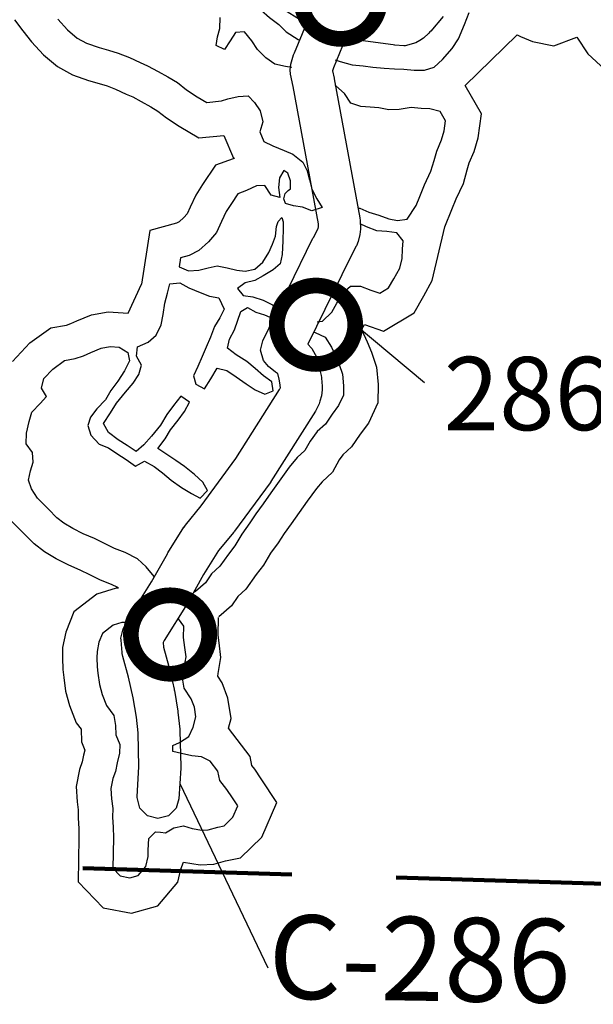
# Model space of a CAD drawing. Extents: x -19904595 to -19752232, y -20667958 to -20541945.
# Drawn here: x -19858532 to -19855789, y -20567856 to -20563151 of the extents above; entities that cross this region are included whole.
import ezdxf

# ---------------------------------------------------------------- set-up
doc = ezdxf.new("R2010")
doc.units = 0
doc.header["$MEASUREMENT"] = 0
doc.linetypes.add('DASHED', pattern=[0.75, 0.5, -0.25])
for name, color, linetype in [('BLEADERS', 7, 'CONTINUOUS'), ('BRIDGENUMBRS', 7, 'CONTINUOUS'), ('BRIDGES', 7, 'CONTINUOUS'), ('CNTYRDTEXT', 8, 'CONTINUOUS'), ('COUNTYRDS', 17, 'CONTINUOUS'), ('LAKES', 141, 'CONTINUOUS'), ('PONDS', 141, 'CONTINUOUS')]:
    doc.layers.add(name, color=color, linetype=linetype)
doc.layers.add('TWPBOUNDARY', color=1, linetype='DASHED', lineweight=100)
doc.styles.get("Standard").update_dxf_attribs({"font": 'romans.shx', "height": 350})

msp = doc.modelspace()

# ---------------------------------------------------------------- linework, layer by layer
at = {"layer": 'BLEADERS', "ltscale": 2000}
for p, q in [((-19856595.9, -20564885.4), (-19856927.5, -20564608.4)), ((-19857766.3, -20566800.8), (-19857345.1, -20567681))]:
    msp.add_line(p, q, dxfattribs=at)
at = {"layer": 'BRIDGES', "ltscale": 2000, "const_width": 75}
for points in [[(-19857184.9, -20563054.9, 1), (-19856809.9, -20563054.9, 1)], [(-19857302.5, -20564608.4, 1), (-19856927.5, -20564608.4, 1)], [(-19858000.3, -20566088.6, 1), (-19857625.3, -20566088.6, 1)]]:
    msp.add_lwpolyline(points, format="xyb", close=True, dxfattribs=at)
at = {"layer": 'COUNTYRDS', "ltscale": 2000}
for p, q in [((-19857160.6, -20563170.5), (-19857252.6, -20563113.9)), ((-19856506.3, -20563136.1), (-19856565.7, -20563205.1)), ((-19857218.5, -20563308.3), (-19857160.6, -20563170.5)), ((-19856973.3, -20563241), (-19857031.9, -20563380.6)), ((-19856745.5, -20563271.4), (-19856973.3, -20563241)), ((-19856601.6, -20563238.2), (-19856618, -20563250.1)), ((-19856575.1, -20563214.6), (-19856601.6, -20563238.2)), ((-19856570.7, -20563209.3), (-19856575.1, -20563214.6)), ((-19856565.7, -20563205.1), (-19856570.7, -20563209.3)), ((-19856739.6, -20563271.7), (-19856745.5, -20563271.4)), ((-19856738.8, -20563272), (-19856739.6, -20563271.7)), ((-19856694.7, -20563274.9), (-19856738.8, -20563272)), ((-19856688.3, -20563275.1), (-19856694.7, -20563274.9)), ((-19856638.4, -20563261.8), (-19856688.3, -20563275.1)), ((-19856638.3, -20563261.7), (-19856638.4, -20563261.8)), ((-19856638.2, -20563261.7), (-19856638.3, -20563261.7)), ((-19856638.3, -20563261.7), (-19856638.3, -20563261.7)), ((-19856618.2, -20563250.1), (-19856638.2, -20563261.7)), ((-19856618, -20563250.1), (-19856618.2, -20563250.1)), ((-19857235.1, -20563362.7), (-19857222.3, -20563318.9)), ((-19857222.3, -20563318.9), (-19857219.2, -20563311.7)), ((-19857219.2, -20563311.7), (-19857218.5, -20563308.3)), ((-19857239.2, -20563390.9), (-19857235.1, -20563362.7)), ((-19857031.9, -20563380.6), (-19857036.1, -20563394.9)), ((-19857237, -20563411.7), (-19857239.2, -20563390.9)), ((-19857224.5, -20563470.6), (-19857237, -20563411.7)), ((-19857036.1, -20563394.9), (-19857028.6, -20563430.5)), ((-19857102.9, -20564126.4), (-19857224.5, -20563470.6)), ((-19857028.6, -20563430.5), (-19857028.4, -20563432.2)), ((-19857028.4, -20563432.2), (-19857028, -20563433.1)), ((-19857028, -20563433.1), (-19856904.9, -20564097.2)), ((-19857102.4, -20564140.8), (-19857102.9, -20564126.4)), ((-19856904.9, -20564097.2), (-19856903.7, -20564110.5)), ((-19856903.7, -20564110.5), (-19856903.3, -20564111.9)), ((-19856903.3, -20564111.9), (-19856902, -20564148)), ((-19857127.6, -20564191.4), (-19857104.4, -20564148.7)), ((-19857104.4, -20564148.7), (-19857102.4, -20564140.8)), ((-19856905, -20564176.4), (-19856913.7, -20564210.3)), ((-19856901.9, -20564151.6), (-19856905, -20564176.4)), ((-19856902, -20564148), (-19856901.9, -20564151.6)), ((-19857369.5, -20564685.8), (-19857129.5, -20564195.1)), ((-19857129.5, -20564195.1), (-19857127.6, -20564191.6)), ((-19857127.6, -20564191.6), (-19857127.6, -20564191.4)), ((-19856913.7, -20564210.3), (-19856922.1, -20564231)), ((-19856922.7, -20564233.2), (-19856950.8, -20564284.9)), ((-19856922.1, -20564231), (-19856922.7, -20564233.2)), ((-19856950.8, -20564284.9), (-19857154.6, -20564701.6)), ((-19857379.7, -20564729.7), (-19857369.5, -20564685.8)), ((-19857366.3, -20564779.7), (-19857379.7, -20564729.7)), ((-19857154.6, -20564701.6), (-19857135.8, -20564720.9)), ((-19857135.8, -20564720.9), (-19857135.6, -20564721.2)), ((-19857135.6, -20564721.2), (-19857118.4, -20564751.3)), ((-19857342, -20564807.9), (-19857366.3, -20564779.7)), ((-19857118.4, -20564751.3), (-19857118.4, -20564751.3)), ((-19857118.4, -20564751.3), (-19857118.4, -20564751.4)), ((-19857118.4, -20564751.4), (-19857118.2, -20564751.6)), ((-19857118.2, -20564751.6), (-19857118.1, -20564751.9)), ((-19857118.1, -20564751.9), (-19857108, -20564776.9)), ((-19857108, -20564776.9), (-19857096.9, -20564821.3)), ((-19857308.5, -20564834.6), (-19857342, -20564807.9)), ((-19857298.8, -20564841.2), (-19857308.5, -20564834.6)), ((-19857298.3, -20564841.8), (-19857298.8, -20564841.2)), ((-19857096.9, -20564821.3), (-19857096.6, -20564823.5)), ((-19857096.6, -20564823.5), (-19857096, -20564825.1)), ((-19857096, -20564825.1), (-19857090.5, -20564851.3)), ((-19857297.9, -20564842), (-19857298.3, -20564841.8)), ((-19857291.3, -20564867.9), (-19857297.9, -20564842)), ((-19857287.4, -20564886.5), (-19857291.3, -20564867.9)), ((-19857285.4, -20564909.9), (-19857287.4, -20564886.5)), ((-19857090.5, -20564851.3), (-19857089.5, -20564860.9)), ((-19857089.5, -20564860.9), (-19857088.7, -20564863.3)), ((-19857088.7, -20564863.3), (-19857085.4, -20564901.5)), ((-19857497.7, -20565248), (-19857288.9, -20564917.8)), ((-19857288.9, -20564917.8), (-19857285.6, -20564911.4)), ((-19857285.6, -20564911.4), (-19857285.4, -20564909.9)), ((-19857085.5, -20564918.6), (-19857088.1, -20564948.7)), ((-19857085.1, -20564910), (-19857085.5, -20564918.6)), ((-19857085.4, -20564901.5), (-19857085.1, -20564910)), ((-19857096.1, -20564974.2), (-19857099.1, -20564986.4)), ((-19857088.1, -20564948.7), (-19857096.1, -20564974.2)), ((-19857117.7, -20565021.3), (-19857330.7, -20565358)), ((-19857115.6, -20565017.8), (-19857117.7, -20565021.3)), ((-19857113.7, -20565014.2), (-19857115.6, -20565017.8)), ((-19857099.1, -20564986.4), (-19857113.7, -20565014.2)), ((-19857664.9, -20565474.4), (-19857497.7, -20565248)), ((-19857331.1, -20565358.4), (-19857334.7, -20565364)), ((-19857330.7, -20565358), (-19857331.1, -20565358.4)), ((-19857334.7, -20565364), (-19857505.5, -20565595.3)), ((-19857739.3, -20565565.3), (-19857664.9, -20565474.4)), ((-19857823.3, -20565698.6), (-19857746.8, -20565575.8)), ((-19857746.8, -20565575.8), (-19857746, -20565575)), ((-19857746, -20565575), (-19857739.3, -20565565.3)), ((-19857508.6, -20565599.2), (-19857580.5, -20565687)), ((-19857506.4, -20565596.1), (-19857508.6, -20565599.2)), ((-19857505.5, -20565595.3), (-19857506.4, -20565596.1)), ((-19857580.5, -20565687), (-19857652.4, -20565802.4)), ((-19857901.2, -20565837.1), (-19857825.6, -20565702.6)), ((-19857825.6, -20565702.6), (-19857825.1, -20565701.5)), ((-19857825.1, -20565701.5), (-19857823.3, -20565698.6)), ((-19857652.4, -20565802.4), (-19857728.1, -20565937.3)), ((-19858013.5, -20566015.3), (-19857901.2, -20565837.1)), ((-19857730.7, -20565941.7), (-19857841.7, -20566117.6)), ((-19857728.7, -20565938.4), (-19857730.7, -20565941.7)), ((-19857728.1, -20565937.3), (-19857728.7, -20565938.4)), ((-19858015.6, -20566018.6), (-19858013.5, -20566015.3)), ((-19858047.7, -20566106.4), (-19858037.3, -20566061.8)), ((-19858037.3, -20566061.8), (-19858018.5, -20566024.1)), ((-19858018.5, -20566024.1), (-19858015.6, -20566018.6)), ((-19858047.4, -20566114.3), (-19858047.7, -20566106.4)), ((-19858045.7, -20566136.2), (-19858047.4, -20566114.3)), ((-19858045.7, -20566136.3), (-19858045.7, -20566136.2)), ((-19858045.7, -20566136.2), (-19858045.7, -20566136.2)), ((-19858042.6, -20566174.6), (-19858045.7, -20566136.3)), ((-19857841.7, -20566117.6), (-19857845.9, -20566126.1)), ((-19857845.9, -20566126.1), (-19857844, -20566149)), ((-19857844, -20566149), (-19857818.5, -20566240.6)), ((-19858041.2, -20566179), (-19858042.6, -20566174.6)), ((-19858039.2, -20566193.4), (-19858041.2, -20566179)), ((-19858011.8, -20566292), (-19858039.2, -20566193.4)), ((-19857818.5, -20566240.6), (-19857818.2, -20566243.1)), ((-19857818.2, -20566243.1), (-19857817.4, -20566245.1)), ((-19857817.4, -20566245.1), (-19857793.4, -20566349.9)), ((-19857989.1, -20566391.3), (-19858011.8, -20566292)), ((-19857973.9, -20566484), (-19857989.1, -20566391.3)), ((-19857793.4, -20566349.9), (-19857792.9, -20566353.9)), ((-19857792.9, -20566353.9), (-19857792.2, -20566356.1)), ((-19857792.2, -20566356.1), (-19857776.1, -20566454.6)), ((-19857966.2, -20566557.7), (-19857973.9, -20566484)), ((-19857776.1, -20566454.6), (-19857775.7, -20566459.1)), ((-19857775.7, -20566459.1), (-19857775.3, -20566460.3)), ((-19857775.3, -20566460.3), (-19857766.9, -20566540.7)), ((-19857961.8, -20566720), (-19857966.2, -20566557.7)), ((-19857766.9, -20566540.7), (-19857766.5, -20566547.9)), ((-19857766.5, -20566547.9), (-19857766.4, -20566548.4)), ((-19857766.4, -20566548.4), (-19857761.7, -20566718.9)), ((-19857970.4, -20566861.8), (-19857961.8, -20566720)), ((-19857761.7, -20566721.6), (-19857761.9, -20566727.7)), ((-19857761.7, -20566718.9), (-19857761.7, -20566721.6)), ((-19857761.9, -20566727.7), (-19857770.8, -20566873.9)), ((-19857970.6, -20566867.9), (-19857970.4, -20566861.8)), ((-19857957.2, -20566917.9), (-19857970.6, -20566867.9)), ((-19857770.8, -20566873.9), (-19857784, -20566917.9)), ((-19857920.6, -20566954.5), (-19857957.2, -20566917.9)), ((-19857870.6, -20566967.9), (-19857920.6, -20566954.5)), ((-19857820.6, -20566954.5), (-19857870.6, -20566967.9)), ((-19857784, -20566917.9), (-19857820.6, -20566954.5))]:
    msp.add_line(p, q, dxfattribs=at)
at = {"layer": 'LAKES', "ltscale": 2000}
msp.add_line((-19857764.3, -20566023.4), (-19857764.3, -20566023.4), dxfattribs=at)
at = {"layer": 'PONDS', "ltscale": 2000}
for p, q in [((-19857231.2, -20563378.6), (-19857260.2, -20563374.3)), ((-19858012.7, -20564552.9), (-19857948.8, -20564414.6))]:
    msp.add_line(p, q, dxfattribs=at)
for points in [[(-19857244.9, -20562385.5), (-19857272.1, -20562448.9), (-19857304.6, -20562502.6), (-19857343.6, -20562562), (-19857384.5, -20562613.3), (-19857415.4, -20562658.8), (-19857434.1, -20562700.5), (-19857444.9, -20562746.4), (-19857451.7, -20562792.3), (-19857444.5, -20562836.5), (-19857439.3, -20562882.6), (-19857432.2, -20562932.8), (-19857423, -20562977), (-19857415.8, -20563021.2), (-19857400.6, -20563065.5), (-19857377.3, -20563105.9), (-19857337.9, -20563140.7), (-19857292.5, -20563173.5), (-19857257.6, -20563208.2)], [(-19857260.2, -20563374.3), (-19857311.9, -20563363.4), (-19857355.4, -20563332.6), (-19857394.7, -20563293.8), (-19857421.9, -20563251.3), (-19857457.1, -20563208.6), (-19857499.2, -20563211.9), (-19857525.9, -20563251.4), (-19857552.6, -20563293), (-19857592.3, -20563274.3), (-19857585.6, -20563232.4), (-19857574.9, -20563192.5), (-19857573.9, -20563140.5)], [(-19857023.1, -20563342.6), (-19856999.1, -20563350.7), (-19856941.3, -20563365.6), (-19856889.3, -20563370.5), (-19856843.4, -20563377.2), (-19856789.5, -20563382.1), (-19856739.5, -20563384.9), (-19856695.5, -20563387.6), (-19856645.6, -20563392.4), (-19856595.6, -20563391.2), (-19856549.3, -20563377.9), (-19856510.7, -20563340.5), (-19856463.9, -20563289.1), (-19856433.2, -20563241.5), (-19856404.1, -20563173.8), (-19856383.2, -20563116)], [(-19858557.4, -20563150.9), (-19858517.4, -20563203.3), (-19858475.3, -20563256.2), (-19858417.6, -20563318.6), (-19858351.9, -20563375), (-19858279.5, -20563414.4), (-19858202.3, -20563441.7), (-19858151.2, -20563456), (-19858113.4, -20563466.6), (-19858073.4, -20563482.3), (-19858023, -20563506.6), (-19857990.9, -20563519.8), (-19857950.5, -20563541.8), (-19857905.5, -20563567.2), (-19857871.5, -20563587.3), (-19857830.5, -20563620.2), (-19857769.1, -20563659.5), (-19857674.7, -20563715.1), (-19857555.1, -20563703.6), (-19857510.1, -20563812.5)], [(-19858350, -20563148.7), (-19858302.9, -20563199.6), (-19858257.6, -20563238.4), (-19858212.1, -20563263.2), (-19858152.5, -20563284.3), (-19858106.7, -20563297.1), (-19858060.9, -20563310), (-19858007.3, -20563330.9), (-19857955.7, -20563355.9), (-19857920, -20563370.6), (-19857870.5, -20563397.5), (-19857823, -20563424.3), (-19857777.4, -20563451.2), (-19857734.1, -20563486), (-19857682.7, -20563518.9), (-19857637.1, -20563545.8), (-19857567, -20563539), (-19857536.9, -20563529.5), (-19857486.7, -20563518.4), (-19857438.6, -20563515.3), (-19857409.1, -20563545.8), (-19857381.9, -20563586.4), (-19857368.8, -20563638.6), (-19857383.7, -20563686.4), (-19857364.5, -20563732.8), (-19857320.9, -20563753.6), (-19857266.6, -20563775.3)], [(-19857257.6, -20563208.2), (-19857199.5, -20563245.2), (-19857197.1, -20563246.7)], [(-19856403.8, -20563466.6), (-19856152.6, -20563222.7), (-19856137.7, -20563231.6), (-19856080.1, -20563254.3), (-19855977.6, -20563275.6), (-19855867.3, -20563234.2)], [(-19855867.3, -20563234.2), (-19855815.6, -20563314.6), (-19855755.2, -20563369.8), (-19855711, -20563420.4), (-19855643.4, -20563468.1), (-19855639.1, -20563470.5), (-19855558.4, -20563588.5)], [(-19856911.7, -20564051), (-19856906, -20564051.6), (-19856862.3, -20564070.4), (-19856814.5, -20564085.2), (-19856766.7, -20564102), (-19856724.9, -20564110.7), (-19856678.7, -20564103.4), (-19856635.7, -20564038), (-19856619, -20563996.1), (-19856596.2, -20563940.4), (-19856565.1, -20563874.7), (-19856550.3, -20563822.9), (-19856537.6, -20563779), (-19856514.8, -20563725.2), (-19856502.1, -20563681.3), (-19856495.3, -20563633.3), (-19856520.6, -20563588.8), (-19856570.4, -20563576), (-19856612.4, -20563575.3), (-19856660.4, -20563570.6), (-19856716.6, -20563579.7), (-19856766.6, -20563580.9), (-19856814.5, -20563572.1), (-19856856.4, -20563569.4), (-19856900.4, -20563564.7), (-19856948.2, -20563549.9), (-19856979.4, -20563503.3), (-19857020.9, -20563466.6), (-19857022.9, -20563465.5)], [(-19856897.5, -20564632.2), (-19856883.4, -20564607.2), (-19856792.1, -20564639.4), (-19856645.7, -20564551.9), (-19856599.4, -20564469.8), (-19856559, -20564397.5), (-19856499.2, -20564141.2), (-19856466.1, -20564058), (-19856445.1, -20564007), (-19856410.2, -20563933.1), (-19856391.7, -20563868.4), (-19856381.9, -20563834.4), (-19856359, -20563780.6), (-19856340.3, -20563715.9), (-19856324.1, -20563600.6), (-19856401.4, -20563464.7)], [(-19857266.6, -20563775.3), (-19857226.1, -20563794), (-19857178.6, -20563830.8), (-19857157.3, -20563873.2), (-19857145.9, -20563915.5), (-19857134.6, -20563959.8), (-19857111.4, -20564006.3), (-19857086, -20564048.8), (-19857134.3, -20564064), (-19857180, -20564047.3), (-19857221.9, -20564040.6), (-19857261.6, -20564028.9), (-19857268.4, -20564006.8), (-19857262.2, -20563981.6), (-19857248.1, -20563966.2), (-19857237.6, -20563958.6), (-19857237.6, -20563920.5), (-19857249.9, -20563884.8), (-19857268.1, -20563870.7)], [(-19857504.7, -20563812.1), (-19857511.8, -20563815.7), (-19857595.5, -20563845.9), (-19857658.1, -20563938.4), (-19857689.3, -20563988.4), (-19857717.1, -20564046.4), (-19857731.2, -20564078.3), (-19857746.9, -20564096.5), (-19857768.8, -20564115.8), (-19857781.9, -20564122.4), (-19857909.2, -20564158.2), (-19857948.8, -20564414.6)], [(-19857268.1, -20563870.7), (-19857289.6, -20563906.3), (-19857294.4, -20563952.3), (-19857287.3, -20564000.5), (-19857329.1, -20563989.7), (-19857360.2, -20563943.1), (-19857400.2, -20563944.4), (-19857446.7, -20563967.6), (-19857488.9, -20563982.9), (-19857519.7, -20564028.4), (-19857544.4, -20564068), (-19857567.3, -20564115.6), (-19857590.2, -20564167.2), (-19857629, -20564212.6), (-19857675.8, -20564253.8), (-19857722.2, -20564277), (-19857762.4, -20564288.3), (-19857769.1, -20564332.2), (-19857725.5, -20564351), (-19857675.4, -20564347.9), (-19857631.2, -20564336.7), (-19857587.1, -20564327.5), (-19857539.2, -20564336.3), (-19857493.4, -20564347.2), (-19857453.5, -20564351.9), (-19857407.4, -20564342.7), (-19857368.8, -20564309.3), (-19857339.9, -20564263.8), (-19857323.2, -20564224.1), (-19857308.5, -20564184.3), (-19857303.7, -20564138.3), (-19857295.3, -20564114.3), (-19857278.7, -20564096.5)], [(-19857278.7, -20564096.5), (-19857272.6, -20564116.2), (-19857272.6, -20564146.3), (-19857273.2, -20564207.1), (-19857276.3, -20564272.9), (-19857286.1, -20564317.2), (-19857319.4, -20564346.2), (-19857367.9, -20564375.4), (-19857408.3, -20564396.7), (-19857454.5, -20564407.9), (-19857491, -20564435.3), (-19857463.6, -20564467.8), (-19857417.7, -20564474.6), (-19857368, -20564491.5), (-19857323.6, -20564512.6), (-19857292.6, -20564530.6)], [(-19857110.1, -20564593.9), (-19857084.5, -20564591.9), (-19857039.8, -20564548.6), (-19857015.1, -20564504.9), (-19856986.3, -20564455.2), (-19856949.8, -20564423.8), (-19856901.8, -20564424.5), (-19856852.1, -20564443.4), (-19856810.3, -20564458.1), (-19856767.9, -20564432.7), (-19856743.2, -20564389), (-19856714.4, -20564337.3), (-19856703.7, -20564291.4), (-19856701, -20564247.4), (-19856698.4, -20564207.3), (-19856727.8, -20564168.8), (-19856775.7, -20564162), (-19856823.6, -20564159.2), (-19856873.4, -20564140.4), (-19856903.3, -20564126.8)], [(-19857949.5, -20564801.5), (-19857972.7, -20564759.1), (-19857967.9, -20564713.1), (-19857917.5, -20564692), (-19857878.9, -20564658.6), (-19857856.1, -20564609), (-19857845.2, -20564559.1), (-19857838.2, -20564505.2), (-19857825.4, -20564457.4), (-19857814.6, -20564413.5), (-19857766.5, -20564408.4), (-19857722.9, -20564431.2), (-19857669.3, -20564454.1), (-19857623.6, -20564471), (-19857579.8, -20564479.8), (-19857554.8, -20564534.3), (-19857575.5, -20564575.9), (-19857600.2, -20564617.5), (-19857619.1, -20564667.2), (-19857640, -20564714.9), (-19857658.8, -20564760.6), (-19857679.6, -20564808.3), (-19857700.4, -20564852), (-19857689.1, -20564892.2), (-19857647.5, -20564915), (-19857618.7, -20564867.5), (-19857587.8, -20564816), (-19857542, -20564826.8), (-19857496.5, -20564857.6), (-19857449.1, -20564890.5), (-19857405.6, -20564919.3), (-19857360, -20564940.1), (-19857319.7, -20564924.9), (-19857326.9, -20564880.7), (-19857366.4, -20564851.9), (-19857405.8, -20564817.2), (-19857445.2, -20564784.5), (-19857496.6, -20564751.5), (-19857538.1, -20564720.8), (-19857529.3, -20564676.9), (-19857504.5, -20564633.3), (-19857475, -20564545.7), (-19857442.6, -20564526.2), (-19857403, -20564549), (-19857361.2, -20564561.7), (-19857321.4, -20564578.9)], [(-19858567, -20564784.2), (-19858483.1, -20564695.4), (-19858383.4, -20564623.3), (-19858307.8, -20564609.6), (-19858286.6, -20564602.5), (-19858258.1, -20564589.8), (-19858188.5, -20564560.6), (-19858108.8, -20564546.9), (-19858012.7, -20564552.9)], [(-19857127.9, -20564642.8), (-19857119.4, -20564645.5), (-19857071.7, -20564668.3), (-19857040.4, -20564714.9), (-19857021.1, -20564757.3), (-19857003.7, -20564797.7), (-19856988.4, -20564844), (-19856983.3, -20564900.2), (-19856984, -20564944.3), (-19857006.8, -20564994.1), (-19857037.4, -20565035.7), (-19857070.2, -20565083.2), (-19857108.8, -20565118.7), (-19857143.5, -20565164.2), (-19857168.2, -20565209.9), (-19857204.8, -20565243.4), (-19857243.5, -20565288.9), (-19857291.5, -20565355.8)], [(-19856897.2, -20564632.3), (-19856895.9, -20564634.2), (-19856870.2, -20564690.5), (-19856849.3, -20564739.1), (-19856825.8, -20564810.3), (-19856818.2, -20564894), (-19856819.6, -20564981.5), (-19856863.9, -20565078.2), (-19856903.1, -20565131.4), (-19856944.9, -20565192.1), (-19856986.4, -20565230.3), (-19857004.5, -20565254), (-19857036.3, -20565312.8), (-19857085.7, -20565358.2), (-19857113.4, -20565390.7), (-19857156.5, -20565450.7)], [(-19857888.2, -20565813.5), (-19857889.5, -20565811.6), (-19857926.6, -20565764.9), (-19857968, -20565726.1), (-19858027.4, -20565697.1), (-19858079.1, -20565678.1), (-19858122.7, -20565655.3), (-19858174.2, -20565630.4), (-19858227.8, -20565607.4), (-19858277.4, -20565582.5), (-19858320.9, -20565555.7), (-19858354.5, -20565531.1), (-19858393.7, -20565490.3), (-19858446.8, -20565437.3), (-19858476, -20565392.8), (-19858489.2, -20565350.5), (-19858480.5, -20565306.6), (-19858467.7, -20565264.8), (-19858470.9, -20565218.7), (-19858500.2, -20565178.1), (-19858499.2, -20565126.1), (-19858486.2, -20565070.2), (-19858473.5, -20565026.4), (-19858434.7, -20564985.1), (-19858404.1, -20564951.6), (-19858427.4, -20564911.1), (-19858416.6, -20564865.3), (-19858373.8, -20564820), (-19858317.1, -20564778.9), (-19858266.9, -20564769.8), (-19858226.7, -20564756.5), (-19858192.4, -20564741.1), (-19858142, -20564720), (-19858099.9, -20564712.7), (-19858055.9, -20564715.5), (-19858014.4, -20564740.3), (-19858007.1, -20564780.5), (-19858030, -20564828.1), (-19858062.8, -20564877.6), (-19858095.6, -20564923), (-19858122.4, -20564966.6), (-19858163.2, -20565009.9), (-19858193.9, -20565049.4), (-19858206.6, -20565089.2), (-19858191.4, -20565135.6), (-19858152.2, -20565178.3), (-19858106.5, -20565197.1), (-19858067, -20565223.9), (-19858023.5, -20565252.7), (-19857978.1, -20565283.5), (-19857935.7, -20565260.2), (-19857888.1, -20565285.1), (-19857848.7, -20565315.8), (-19857807.3, -20565350.6), (-19857757.9, -20565385.5), (-19857710.4, -20565414.4), (-19857668.8, -20565437.2), (-19857634.2, -20565399.8), (-19857655.5, -20565361.3), (-19857696.8, -20565324.6), (-19857744.1, -20565285.7), (-19857785.6, -20565256.9), (-19857829.1, -20565228.1), (-19857870.6, -20565199.3), (-19857835.8, -20565153.9), (-19857811, -20565110.3), (-19857774.2, -20565064.9), (-19857743.4, -20565023.4), (-19857720.6, -20564977.8), (-19857762.1, -20564949), (-19857796.9, -20564994.4), (-19857827.7, -20565037.9), (-19857858.6, -20565087.4), (-19857901.5, -20565140.7), (-19857938.3, -20565182.1), (-19857974.8, -20565213.5), (-19858018.3, -20565184.7), (-19858061.8, -20565157.9), (-19858107.2, -20565123), (-19858130.4, -20565080.6), (-19858097.5, -20565029.1), (-19858068.7, -20564983.6), (-19858025.8, -20564930.3), (-19857989, -20564886.9), (-19857962.3, -20564845.3), (-19857949.5, -20564801.5)], [(-19857291.5, -20565355.8), (-19857330.4, -20565411.2), (-19857367.3, -20565464.6), (-19857402.2, -20565512), (-19857430.9, -20565555.5), (-19857469.9, -20565608.9), (-19857502.9, -20565664.4), (-19857533.6, -20565703.9), (-19857574.6, -20565761.2), (-19857615.3, -20565798.5), (-19857644, -20565842), (-19857690.8, -20565883.2), (-19857700.9, -20565887.5)], [(-19857156.5, -20565450.7), (-19857195, -20565505.5), (-19857233, -20565560.4), (-19857266.8, -20565606.4), (-19857295.4, -20565649.7), (-19857332.1, -20565699.9), (-19857366.3, -20565757.5), (-19857401.3, -20565802.5), (-19857450.4, -20565871.1), (-19857488.8, -20565906.4), (-19857518.5, -20565951.3), (-19857579, -20566004.7)], [(-19858059.6, -20565866.4), (-19858062.8, -20565863.4), (-19858092.3, -20565849), (-19858146, -20565829.3), (-19858196.9, -20565802.7), (-19858242.7, -20565780.5), (-19858297.5, -20565757.1), (-19858357.8, -20565726.7), (-19858413.1, -20565692.7), (-19858463.4, -20565655.7), (-19858511.4, -20565606), (-19858575.5, -20565542)], [(-19858058.8, -20565866.4), (-19858070.3, -20565866.6), (-19858163.1, -20565895.8), (-19858272.7, -20565980.4), (-19858311.9, -20566078), (-19858326.6, -20566151.3), (-19858327.4, -20566200), (-19858325.9, -20566255), (-19858321.5, -20566293.4), (-19858312.8, -20566360), (-19858294.2, -20566428.4), (-19858261.4, -20566510.1), (-19858238.7, -20566540.1), (-19858237, -20566602.1), (-19858220.7, -20566641.5), (-19858226.4, -20566665.6), (-19858233, -20566697.4), (-19858246.3, -20566733), (-19858261.5, -20566815.2), (-19858256.8, -20566887.7), (-19858252.4, -20566927), (-19858253, -20566965.2), (-19858249.7, -20567016.6), (-19858248.7, -20567059.8), (-19858252.5, -20567270.9), (-19858133.5, -20567394.4), (-19857998, -20567420.5), (-19857871.7, -20567384.9), (-19857776.2, -20567272.2), (-19857761.9, -20567209.1)], [(-19857859.2, -20567033.4), (-19857835.3, -20567035.9), (-19857794.9, -20567012.6), (-19857748.7, -20567003.4), (-19857706.9, -20567016.1), (-19857661.1, -20567023), (-19857631.1, -20567021.5), (-19857584.8, -20567008.3), (-19857554.7, -20567002.8), (-19857512, -20566961.6), (-19857489, -20566907.9), (-19857514.4, -20566869.4), (-19857541.6, -20566828.9), (-19857574.9, -20566786.2), (-19857584.1, -20566742), (-19857621.2, -20566693.3), (-19857662.8, -20566672.6), (-19857708.7, -20566667.7), (-19857758.6, -20566656.8), (-19857800.4, -20566648.1), (-19857799.9, -20566618.1), (-19857767.6, -20566604.6), (-19857723.1, -20566575.4), (-19857702.3, -20566531.7), (-19857689.4, -20566481.9), (-19857696.6, -20566435.7), (-19857711.9, -20566395.4), (-19857745, -20566344.8), (-19857754.1, -20566296.5), (-19857745.2, -20566246.6), (-19857736.3, -20566194.8), (-19857741.5, -20566150.6), (-19857748.7, -20566102.4), (-19857747.7, -20566048.4), (-19857772.9, -20566014.1)], [(-19857761.9, -20567209.1), (-19857749.1, -20567176.7), (-19857669.3, -20567188.6), (-19857604, -20567185.4), (-19857547.3, -20567169.2), (-19857476, -20567156.2), (-19857373.4, -20567057.1), (-19857302.4, -20566891.3), (-19857377, -20566778), (-19857407.9, -20566732), (-19857421.1, -20566715), (-19857430.2, -20566671.7), (-19857533.2, -20566536.6), (-19857521.2, -20566490.2), (-19857536.2, -20566393.4), (-19857564, -20566320.1), (-19857585, -20566287.9), (-19857582.7, -20566275.1), (-19857569.7, -20566199.1), (-19857577.9, -20566128.9), (-19857583.4, -20566091.7), (-19857581.9, -20566006.9)], [(-19858021.7, -20566030.7), (-19858043.4, -20566031.1), (-19858085.6, -20566044.4), (-19858136.3, -20566083.5), (-19858153.1, -20566125.3), (-19858161.8, -20566169.1), (-19858162.4, -20566199.2), (-19858161.2, -20566243.2), (-19858157.7, -20566273.3), (-19858150.7, -20566327.5), (-19858137.5, -20566375.8), (-19858116.5, -20566428.2), (-19858081.3, -20566474.9), (-19858074.1, -20566523.1), (-19858072.9, -20566567.1), (-19858053.8, -20566613.5), (-19858054.5, -20566655.6), (-19858065.3, -20566701.4), (-19858074.1, -20566743.3), (-19858086.7, -20566777.1), (-19858095.5, -20566825), (-19858092.4, -20566873.1), (-19858087.2, -20566919.3), (-19858087.9, -20566961.3), (-19858084.8, -20567009.4), (-19858083.7, -20567059.5), (-19858086.3, -20567205.6), (-19858051, -20567242.2), (-19858005.1, -20567251.1), (-19857964.9, -20567239.8), (-19857928.1, -20567196.4), (-19857917.3, -20567148.5), (-19857916.8, -20567118.5), (-19857913.8, -20567062.5), (-19857883.2, -20567031), (-19857859.2, -20567033.4)]]:
    msp.add_lwpolyline(points, dxfattribs=at)
at = {"layer": 'TWPBOUNDARY', "ltscale": 2000}
msp.add_line((-19852732.8, -20567368.7), (-19866500.2, -20566960.5), dxfattribs=at)

# ---------------------------------------------------------------- texts
at = {"layer": 'BRIDGENUMBRS', "ltscale": 2000}
msp.add_text('286-0.46', height=350, dxfattribs=at).set_placement((-19856504.2, -20565112.2))
at = {"layer": 'CNTYRDTEXT', "ltscale": 2000}
msp.add_text('C-286', height=400, rotation=359.1125, dxfattribs=at).set_placement((-19857345.1, -20567827.2))

doc.saveas('drawing.dxf')
